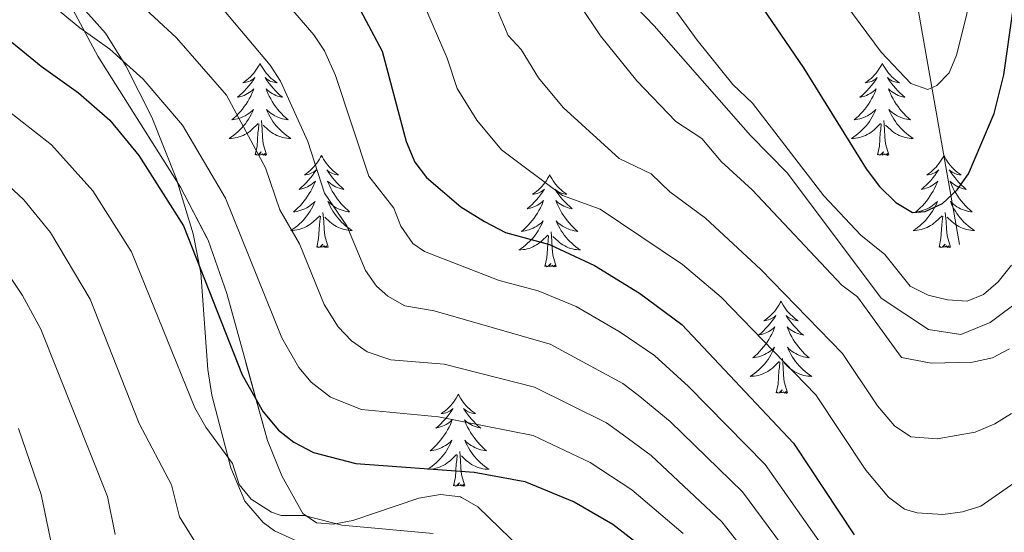
# Model space of a CAD drawing. Extents: x 609173 to 613676, y 784645 to 787688.
# Drawn here: x 610683 to 610810, y 786578 to 786645 of the extents above; entities that cross this region are included whole.
import ezdxf

# ---------------------------------------------------------------- set-up
doc = ezdxf.new("R2010")
doc.units = 0
doc.header["$MEASUREMENT"] = 0
doc.linetypes.add('DGN Style 3', pattern=[59.414838, 42.43917, -16.975668])
for name, color, linetype in [('Nivel 11', 7, 'Continuous'), ('Nivel 21', 7, 'Continuous'), ('Nivel 35', 7, 'Continuous'), ('Nivel 36', 7, 'Continuous'), ('Nivel 4', 7, 'Continuous'), ('Nivel 5', 7, 'Continuous'), ('Nivel 57', 7, 'Continuous'), ('Nivel 61', 7, 'Continuous'), ('Nivel 63', 7, 'Continuous')]:
    doc.layers.add(name, color=color, linetype=linetype)
doc.linetypes.add('5zonar', pattern='A,-5,[1,dgnlstyle.shx,S=0.08,R=0,X=0,Y=0],-5', length=10)

msp = doc.modelspace()

# ---------------------------------------------------------------- linework, layer by layer
at = {"layer": 'Nivel 11', "color": 142, "linetype": 'DGN Style 3', "lineweight": 13}
msp.add_polyline3d([(610812.321, 786824.292, 241.345), (610808.179, 786821.074, 242.976), (610805.658, 786818.626, 243.971), (610803.762, 786816.532, 244.56), (610800.476, 786812.232, 245.051), (610796.8, 786805.534, 244.878), (610796.024, 786792.691, 250), (610792.619, 786768.869, 255), (610791.159, 786753.538, 260), (610792.162, 786735.608, 265), (610790.879, 786718.124, 270), (610790.1, 786699.822, 275), (610790.761, 786695.051, 277.094), (610796.928, 786657.49, 288.093), (610806.231, 786604.356, 306.485)], dxfattribs=at)
at = {"layer": 'Nivel 21', "color": 19, "linetype": 'DGN Style 3', "lineweight": 0}
for points in [[(610718.099, 786766.336, 313.794), (610721.61, 786760.441, 313.685), (610724.817, 786744.89, 313.685), (610726.522, 786739.698, 313.685), (610727.694, 786721.423, 313.575), (610727.783, 786715.477, 313.575), (610727.873, 786702.012, 312.479), (610728.703, 786691.588, 311.383), (610730.164, 786683.978, 309.849), (610734.213, 786675.847, 308.973), (610737.303, 786671.853, 308.973), (610749.935, 786660.147, 308.754), (610759.75, 786649.185, 308.315), (610764.766, 786643.986, 308.315), (610777.211, 786629.808, 307.658), (610781.997, 786624.942, 307.439), (610794.135, 786608.74, 305.028), (610800.256, 786604.679, 305.247), (610804.417, 786604.069, 305.247), (610808.21, 786605.584, 305.905), (610812.316, 786608.676, 306.343)], [(610688.183, 786649.325, 343.571), (610693.792, 786643.017, 344.362), (610696.402, 786638.805, 345.043), (610699.765, 786632.19, 346.146), (610702.961, 786624.146, 347.424), (610705.117, 786617.064, 348.535), (610706.123, 786612.006, 349.267), (610707.033, 786599.516, 350.499), (610707.558, 786596.192, 350.893), (610710.004, 786586.799, 353.403), (610711.831, 786582.482, 353.611), (610714.203, 786579.74, 353.858), (610715.658, 786578.649, 354.029), (610718.955, 786577.141, 354.447)]]:
    msp.add_polyline3d(points, dxfattribs=at)
at = {"layer": 'Nivel 35', "color": 92, "linetype": '5zonar', "lineweight": 0, "ltscale": 0.5}
msp.add_polyline3d([(610753.131, 786570.937, 364.737), (610741.954, 786581.733, 363.643), (610739.697, 786583.05, 363.369), (610737.12, 786583.338, 363.098), (610734.332, 786582.888, 362.827), (610725.802, 786579.998, 361.997), (610723.269, 786579.488, 361.71), (610721.074, 786579.688, 361.415), (610719.327, 786580.886, 361.109), (610716.593, 786585.771, 360.282), (610714.738, 786590.347, 359.34), (610709.481, 786609.363, 354.922), (610707.059, 786616.245, 353.585), (610703.507, 786623.108, 352.663), (610692.798, 786640.069, 351.275), (610689.247, 786646.652, 350.7)], dxfattribs=at)
at = {"layer": 'Nivel 36', "color": 92, "linetype": 'Continuous', "lineweight": 0, "flags": 128}
for points in [[(610713.771, 786639.134), (610713.66, 786638.915), (610713.505, 786638.64), (610713.337, 786638.374), (610713.155, 786638.117), (610712.961, 786637.869), (610712.754, 786637.631), (610712.535, 786637.405), (610712.305, 786637.189), (610712.065, 786636.986), (610711.814, 786636.795), (610711.554, 786636.617), (610711.753, 786636.64), (610711.956, 786636.678), (610712.155, 786636.733), (610712.35, 786636.802), (610712.539, 786636.887), (610712.72, 786636.986), (610712.894, 786637.098), (610713.099, 786637.289), (610713.058, 786637.224), (610712.828, 786636.879), (610712.585, 786636.543), (610712.329, 786636.217), (610712.061, 786635.901), (610711.781, 786635.596), (610711.489, 786635.302), (610711.186, 786635.019), (610710.873, 786634.748), (610710.997, 786634.771), (610711.243, 786634.829), (610711.485, 786634.902), (610711.721, 786634.99), (610711.952, 786635.093), (610712.175, 786635.211), (610712.391, 786635.342), (610712.598, 786635.487), (610712.795, 786635.644), (610712.982, 786635.814), (610712.894, 786635.592), (610712.738, 786635.231), (610712.567, 786634.877), (610712.382, 786634.53), (610712.182, 786634.19), (610711.97, 786633.859), (610711.743, 786633.537), (610711.504, 786633.225), (610711.253, 786632.922), (610710.989, 786632.63), (610710.714, 786632.349), (610710.427, 786632.079), (610710.13, 786631.821), (610710.326, 786631.846), (610710.593, 786631.893), (610710.856, 786631.956), (610711.115, 786632.035), (610711.37, 786632.129), (610711.618, 786632.237), (610711.859, 786632.36), (610712.093, 786632.498), (610712.318, 786632.648), (610712.534, 786632.812), (610712.74, 786632.988), (610712.935, 786633.176), (610712.794, 786632.849), (610712.639, 786632.528), (610712.47, 786632.214), (610712.287, 786631.909), (610712.09, 786631.612), (610711.88, 786631.324), (610711.657, 786631.046), (610711.422, 786630.778), (610711.176, 786630.52), (610710.918, 786630.275), (610710.649, 786630.041), (610710.37, 786629.819), (610710.081, 786629.61), (610709.791, 786629.419), (610710.056, 786629.428), (610710.319, 786629.453), (610710.581, 786629.494), (610710.84, 786629.551), (610711.095, 786629.623), (610711.345, 786629.71), (610711.589, 786629.813), (610711.827, 786629.929), (610712.057, 786630.06), (610712.279, 786630.205), (610712.492, 786630.363), (610712.695, 786630.533), (610713.543, 786631.332)], [(610713.771, 786639.134), (610713.882, 786638.915), (610714.037, 786638.64), (610714.205, 786638.374), (610714.387, 786638.117), (610714.581, 786637.869), (610714.788, 786637.631), (610715.007, 786637.405), (610715.237, 786637.189), (610715.477, 786636.986), (610715.728, 786636.795), (610715.988, 786636.617), (610715.789, 786636.64), (610715.586, 786636.678), (610715.387, 786636.733), (610715.192, 786636.802), (610715.003, 786636.887), (610714.822, 786636.986), (610714.648, 786637.098), (610714.443, 786637.289), (610714.484, 786637.224), (610714.714, 786636.879), (610714.957, 786636.543), (610715.213, 786636.217), (610715.481, 786635.901), (610715.761, 786635.596), (610716.053, 786635.302), (610716.356, 786635.019), (610716.669, 786634.748), (610716.545, 786634.771), (610716.299, 786634.829), (610716.057, 786634.902), (610715.821, 786634.99), (610715.59, 786635.093), (610715.367, 786635.211), (610715.151, 786635.342), (610714.944, 786635.487), (610714.747, 786635.644), (610714.56, 786635.814), (610714.648, 786635.592), (610714.804, 786635.231), (610714.975, 786634.877), (610715.16, 786634.53), (610715.36, 786634.19), (610715.572, 786633.859), (610715.799, 786633.537), (610716.038, 786633.225), (610716.289, 786632.922), (610716.553, 786632.63), (610716.828, 786632.349), (610717.115, 786632.079), (610717.412, 786631.821), (610717.216, 786631.846), (610716.949, 786631.893), (610716.686, 786631.956), (610716.427, 786632.035), (610716.172, 786632.129), (610715.924, 786632.237), (610715.683, 786632.36), (610715.449, 786632.498), (610715.224, 786632.648), (610715.008, 786632.812), (610714.802, 786632.988), (610714.607, 786633.176), (610714.748, 786632.849), (610714.903, 786632.528), (610715.072, 786632.214), (610715.255, 786631.909), (610715.452, 786631.612), (610715.662, 786631.324), (610715.885, 786631.046), (610716.12, 786630.778), (610716.366, 786630.52), (610716.624, 786630.275), (610716.893, 786630.041), (610717.172, 786629.819), (610717.461, 786629.61), (610717.751, 786629.419), (610717.486, 786629.428), (610717.223, 786629.453), (610716.961, 786629.494), (610716.702, 786629.551), (610716.447, 786629.623), (610716.197, 786629.71), (610715.953, 786629.813), (610715.715, 786629.929), (610715.485, 786630.06), (610715.263, 786630.205), (610715.05, 786630.363), (610714.847, 786630.533), (610714.189, 786631.153)], [(610794.276, 786639.134), (610794.165, 786638.915), (610794.01, 786638.64), (610793.842, 786638.374), (610793.66, 786638.117), (610793.466, 786637.869), (610793.259, 786637.631), (610793.04, 786637.405), (610792.81, 786637.189), (610792.57, 786636.986), (610792.319, 786636.795), (610792.059, 786636.617), (610792.258, 786636.64), (610792.461, 786636.678), (610792.66, 786636.733), (610792.855, 786636.802), (610793.044, 786636.887), (610793.225, 786636.986), (610793.399, 786637.098), (610793.604, 786637.289), (610793.563, 786637.224), (610793.333, 786636.879), (610793.09, 786636.543), (610792.834, 786636.217), (610792.566, 786635.901), (610792.286, 786635.596), (610791.994, 786635.302), (610791.691, 786635.019), (610791.378, 786634.748), (610791.502, 786634.771), (610791.748, 786634.829), (610791.99, 786634.902), (610792.226, 786634.99), (610792.457, 786635.093), (610792.68, 786635.211), (610792.896, 786635.342), (610793.103, 786635.487), (610793.3, 786635.644), (610793.487, 786635.814), (610793.399, 786635.592), (610793.243, 786635.231), (610793.072, 786634.877), (610792.887, 786634.53), (610792.687, 786634.19), (610792.475, 786633.859), (610792.248, 786633.537), (610792.009, 786633.225), (610791.758, 786632.922), (610791.494, 786632.63), (610791.219, 786632.349), (610790.932, 786632.079), (610790.635, 786631.821), (610790.831, 786631.846), (610791.098, 786631.893), (610791.361, 786631.956), (610791.62, 786632.035), (610791.875, 786632.129), (610792.123, 786632.237), (610792.364, 786632.36), (610792.598, 786632.498), (610792.823, 786632.648), (610793.039, 786632.812), (610793.245, 786632.988), (610793.44, 786633.176), (610793.299, 786632.849), (610793.144, 786632.528), (610792.975, 786632.214), (610792.792, 786631.909), (610792.595, 786631.612), (610792.385, 786631.324), (610792.162, 786631.046), (610791.927, 786630.778), (610791.681, 786630.52), (610791.423, 786630.275), (610791.154, 786630.041), (610790.875, 786629.819), (610790.586, 786629.61), (610790.296, 786629.419), (610790.561, 786629.428), (610790.824, 786629.453), (610791.086, 786629.494), (610791.345, 786629.551), (610791.6, 786629.623), (610791.85, 786629.71), (610792.094, 786629.813), (610792.332, 786629.929), (610792.562, 786630.06), (610792.784, 786630.205), (610792.997, 786630.363), (610793.2, 786630.533), (610794.048, 786631.332)], [(610794.276, 786639.134), (610794.387, 786638.915), (610794.542, 786638.64), (610794.71, 786638.374), (610794.892, 786638.117), (610795.086, 786637.869), (610795.293, 786637.631), (610795.512, 786637.405), (610795.742, 786637.189), (610795.982, 786636.986), (610796.233, 786636.795), (610796.493, 786636.617), (610796.294, 786636.64), (610796.091, 786636.678), (610795.892, 786636.733), (610795.697, 786636.802), (610795.508, 786636.887), (610795.327, 786636.986), (610795.153, 786637.098), (610794.948, 786637.289), (610794.989, 786637.224), (610795.219, 786636.879), (610795.462, 786636.543), (610795.718, 786636.217), (610795.986, 786635.901), (610796.266, 786635.596), (610796.558, 786635.302), (610796.861, 786635.019), (610797.174, 786634.748), (610797.05, 786634.771), (610796.804, 786634.829), (610796.562, 786634.902), (610796.326, 786634.99), (610796.095, 786635.093), (610795.872, 786635.211), (610795.656, 786635.342), (610795.449, 786635.487), (610795.252, 786635.644), (610795.065, 786635.814), (610795.153, 786635.592), (610795.309, 786635.231), (610795.48, 786634.877), (610795.665, 786634.53), (610795.865, 786634.19), (610796.077, 786633.859), (610796.304, 786633.537), (610796.543, 786633.225), (610796.794, 786632.922), (610797.058, 786632.63), (610797.333, 786632.349), (610797.62, 786632.079), (610797.917, 786631.821), (610797.721, 786631.846), (610797.454, 786631.893), (610797.191, 786631.956), (610796.932, 786632.035), (610796.677, 786632.129), (610796.429, 786632.237), (610796.188, 786632.36), (610795.954, 786632.498), (610795.729, 786632.648), (610795.513, 786632.812), (610795.307, 786632.988), (610795.112, 786633.176), (610795.253, 786632.849), (610795.408, 786632.528), (610795.577, 786632.214), (610795.76, 786631.909), (610795.957, 786631.612), (610796.167, 786631.324), (610796.39, 786631.046), (610796.625, 786630.778), (610796.871, 786630.52), (610797.129, 786630.275), (610797.398, 786630.041), (610797.677, 786629.819), (610797.966, 786629.61), (610798.256, 786629.419), (610797.991, 786629.428), (610797.728, 786629.453), (610797.466, 786629.494), (610797.207, 786629.551), (610796.952, 786629.623), (610796.702, 786629.71), (610796.458, 786629.813), (610796.22, 786629.929), (610795.99, 786630.06), (610795.768, 786630.205), (610795.555, 786630.363), (610795.352, 786630.533), (610794.694, 786631.153)], [(610714.622, 786627.283), (610714.193, 786628.723), (610714.102, 786629.627), (610714.056, 786630.576), (610713.954, 786631.74)], [(610795.127, 786627.283), (610794.698, 786628.723), (610794.607, 786629.627), (610794.561, 786630.576), (610794.459, 786631.74)], [(610713.152, 786627.283), (610713.397, 786628.401), (610713.51, 786630.143), (610713.558, 786630.576), (610713.621, 786631.299)], [(610793.657, 786627.283), (610793.902, 786628.401), (610794.015, 786630.143), (610794.063, 786630.576), (610794.126, 786631.299)], [(610714.622, 786627.283), (610714.448, 786627.215), (610714.429, 786627.454), (610714.239, 786627.232), (610714.118, 786627.435), (610713.997, 786627.327), (610713.727, 786627.273), (610713.923, 786627.666), (610713.538, 786627.286), (610713.35, 786627.232), (610713.309, 786627.394), (610713.152, 786627.283)], [(610721.731, 786627.215), (610721.62, 786626.996), (610721.465, 786626.721), (610721.297, 786626.455), (610721.115, 786626.198), (610720.921, 786625.95), (610720.714, 786625.712), (610720.495, 786625.486), (610720.265, 786625.27), (610720.025, 786625.067), (610719.774, 786624.876), (610719.514, 786624.698), (610719.713, 786624.721), (610719.916, 786624.759), (610720.115, 786624.814), (610720.31, 786624.883), (610720.499, 786624.968), (610720.68, 786625.067), (610720.854, 786625.179), (610721.059, 786625.37), (610721.018, 786625.305), (610720.788, 786624.96), (610720.545, 786624.624), (610720.289, 786624.298), (610720.021, 786623.982), (610719.741, 786623.677), (610719.449, 786623.383), (610719.146, 786623.1), (610718.833, 786622.829), (610718.957, 786622.852), (610719.203, 786622.91), (610719.445, 786622.983), (610719.681, 786623.071), (610719.912, 786623.174), (610720.135, 786623.292), (610720.351, 786623.423), (610720.558, 786623.568), (610720.755, 786623.725), (610720.942, 786623.895), (610720.854, 786623.673), (610720.698, 786623.312), (610720.527, 786622.958), (610720.342, 786622.611), (610720.142, 786622.271), (610719.93, 786621.94), (610719.703, 786621.618), (610719.464, 786621.306), (610719.213, 786621.003), (610718.949, 786620.711), (610718.674, 786620.43), (610718.387, 786620.16), (610718.09, 786619.902), (610718.286, 786619.927), (610718.553, 786619.974), (610718.816, 786620.037), (610719.075, 786620.116), (610719.33, 786620.21), (610719.578, 786620.318), (610719.819, 786620.441), (610720.053, 786620.579), (610720.278, 786620.729), (610720.494, 786620.893), (610720.7, 786621.069), (610720.895, 786621.257), (610720.754, 786620.93), (610720.599, 786620.609), (610720.43, 786620.295), (610720.247, 786619.99), (610720.05, 786619.693), (610719.84, 786619.405), (610719.617, 786619.127), (610719.382, 786618.859), (610719.136, 786618.601), (610718.878, 786618.356), (610718.609, 786618.122), (610718.33, 786617.9), (610718.041, 786617.691), (610717.751, 786617.5), (610718.016, 786617.509), (610718.279, 786617.534), (610718.541, 786617.575), (610718.8, 786617.632), (610719.055, 786617.704), (610719.305, 786617.791), (610719.549, 786617.894), (610719.787, 786618.01), (610720.017, 786618.141), (610720.239, 786618.286), (610720.452, 786618.444), (610720.655, 786618.614), (610721.503, 786619.413)], [(610721.731, 786627.215), (610721.842, 786626.996), (610721.997, 786626.721), (610722.165, 786626.455), (610722.347, 786626.198), (610722.541, 786625.95), (610722.748, 786625.712), (610722.967, 786625.486), (610723.197, 786625.27), (610723.437, 786625.067), (610723.688, 786624.876), (610723.948, 786624.698), (610723.749, 786624.721), (610723.546, 786624.759), (610723.347, 786624.814), (610723.152, 786624.883), (610722.963, 786624.968), (610722.782, 786625.067), (610722.608, 786625.179), (610722.403, 786625.37), (610722.444, 786625.305), (610722.674, 786624.96), (610722.917, 786624.624), (610723.173, 786624.298), (610723.441, 786623.982), (610723.721, 786623.677), (610724.013, 786623.383), (610724.316, 786623.1), (610724.629, 786622.829), (610724.505, 786622.852), (610724.259, 786622.91), (610724.017, 786622.983), (610723.781, 786623.071), (610723.55, 786623.174), (610723.327, 786623.292), (610723.111, 786623.423), (610722.904, 786623.568), (610722.707, 786623.725), (610722.52, 786623.895), (610722.608, 786623.673), (610722.764, 786623.312), (610722.935, 786622.958), (610723.12, 786622.611), (610723.32, 786622.271), (610723.532, 786621.94), (610723.759, 786621.618), (610723.998, 786621.306), (610724.249, 786621.003), (610724.513, 786620.711), (610724.788, 786620.43), (610725.075, 786620.16), (610725.372, 786619.902), (610725.176, 786619.927), (610724.909, 786619.974), (610724.646, 786620.037), (610724.387, 786620.116), (610724.132, 786620.21), (610723.884, 786620.318), (610723.643, 786620.441), (610723.409, 786620.579), (610723.184, 786620.729), (610722.968, 786620.893), (610722.762, 786621.069), (610722.567, 786621.257), (610722.708, 786620.93), (610722.863, 786620.609), (610723.032, 786620.295), (610723.215, 786619.99), (610723.412, 786619.693), (610723.622, 786619.405), (610723.845, 786619.127), (610724.08, 786618.859), (610724.326, 786618.601), (610724.584, 786618.356), (610724.853, 786618.122), (610725.132, 786617.9), (610725.421, 786617.691), (610725.711, 786617.5), (610725.446, 786617.509), (610725.183, 786617.534), (610724.921, 786617.575), (610724.662, 786617.632), (610724.407, 786617.704), (610724.157, 786617.791), (610723.913, 786617.894), (610723.675, 786618.01), (610723.445, 786618.141), (610723.223, 786618.286), (610723.01, 786618.444), (610722.807, 786618.614), (610722.149, 786619.234)], [(610795.127, 786627.283), (610794.953, 786627.215), (610794.934, 786627.454), (610794.744, 786627.232), (610794.623, 786627.435), (610794.502, 786627.327), (610794.232, 786627.273), (610794.428, 786627.666), (610794.043, 786627.286), (610793.855, 786627.232), (610793.814, 786627.394), (610793.657, 786627.283)], [(610802.236, 786627.215), (610802.125, 786626.996), (610801.97, 786626.721), (610801.802, 786626.455), (610801.62, 786626.198), (610801.426, 786625.95), (610801.219, 786625.712), (610801, 786625.486), (610800.77, 786625.27), (610800.53, 786625.067), (610800.279, 786624.876), (610800.019, 786624.698), (610800.218, 786624.721), (610800.421, 786624.759), (610800.62, 786624.814), (610800.815, 786624.883), (610801.004, 786624.968), (610801.185, 786625.067), (610801.359, 786625.179), (610801.564, 786625.37), (610801.523, 786625.305), (610801.293, 786624.96), (610801.05, 786624.624), (610800.794, 786624.298), (610800.526, 786623.982), (610800.246, 786623.677), (610799.954, 786623.383), (610799.651, 786623.1), (610799.338, 786622.829), (610799.462, 786622.852), (610799.708, 786622.91), (610799.95, 786622.983), (610800.186, 786623.071), (610800.417, 786623.174), (610800.64, 786623.292), (610800.856, 786623.423), (610801.063, 786623.568), (610801.26, 786623.725), (610801.447, 786623.895), (610801.359, 786623.673), (610801.203, 786623.312), (610801.032, 786622.958), (610800.847, 786622.611), (610800.647, 786622.271), (610800.435, 786621.94), (610800.208, 786621.618), (610799.969, 786621.306), (610799.718, 786621.003), (610799.454, 786620.711), (610799.179, 786620.43), (610798.892, 786620.16), (610798.595, 786619.902), (610798.791, 786619.927), (610799.058, 786619.974), (610799.321, 786620.037), (610799.58, 786620.116), (610799.835, 786620.21), (610800.083, 786620.318), (610800.324, 786620.441), (610800.558, 786620.579), (610800.783, 786620.729), (610800.999, 786620.893), (610801.205, 786621.069), (610801.4, 786621.257), (610801.259, 786620.93), (610801.104, 786620.609), (610800.935, 786620.295), (610800.752, 786619.99), (610800.555, 786619.693), (610800.345, 786619.405), (610800.122, 786619.127), (610799.887, 786618.859), (610799.641, 786618.601), (610799.383, 786618.356), (610799.114, 786618.122), (610798.835, 786617.9), (610798.546, 786617.691), (610798.256, 786617.5), (610798.521, 786617.509), (610798.784, 786617.534), (610799.046, 786617.575), (610799.305, 786617.632), (610799.56, 786617.704), (610799.81, 786617.791), (610800.054, 786617.894), (610800.292, 786618.01), (610800.522, 786618.141), (610800.744, 786618.286), (610800.957, 786618.444), (610801.16, 786618.614), (610802.008, 786619.413)], [(610802.236, 786627.215), (610802.347, 786626.996), (610802.502, 786626.721), (610802.67, 786626.455), (610802.852, 786626.198), (610803.046, 786625.95), (610803.253, 786625.712), (610803.472, 786625.486), (610803.702, 786625.27), (610803.942, 786625.067), (610804.193, 786624.876), (610804.453, 786624.698), (610804.254, 786624.721), (610804.051, 786624.759), (610803.852, 786624.814), (610803.657, 786624.883), (610803.468, 786624.968), (610803.287, 786625.067), (610803.113, 786625.179), (610802.908, 786625.37), (610802.949, 786625.305), (610803.179, 786624.96), (610803.422, 786624.624), (610803.678, 786624.298), (610803.946, 786623.982), (610804.226, 786623.677), (610804.518, 786623.383), (610804.821, 786623.1), (610805.134, 786622.829), (610805.01, 786622.852), (610804.764, 786622.91), (610804.522, 786622.983), (610804.286, 786623.071), (610804.055, 786623.174), (610803.832, 786623.292), (610803.616, 786623.423), (610803.409, 786623.568), (610803.212, 786623.725), (610803.025, 786623.895), (610803.113, 786623.673), (610803.269, 786623.312), (610803.44, 786622.958), (610803.625, 786622.611), (610803.825, 786622.271), (610804.037, 786621.94), (610804.264, 786621.618), (610804.503, 786621.306), (610804.754, 786621.003), (610805.018, 786620.711), (610805.293, 786620.43), (610805.58, 786620.16), (610805.877, 786619.902), (610805.681, 786619.927), (610805.414, 786619.974), (610805.151, 786620.037), (610804.892, 786620.116), (610804.637, 786620.21), (610804.389, 786620.318), (610804.148, 786620.441), (610803.914, 786620.579), (610803.689, 786620.729), (610803.473, 786620.893), (610803.267, 786621.069), (610803.072, 786621.257), (610803.213, 786620.93), (610803.368, 786620.609), (610803.537, 786620.295), (610803.72, 786619.99), (610803.917, 786619.693), (610804.127, 786619.405), (610804.35, 786619.127), (610804.585, 786618.859), (610804.831, 786618.601), (610805.089, 786618.356), (610805.358, 786618.122), (610805.637, 786617.9), (610805.926, 786617.691), (610806.216, 786617.5), (610805.951, 786617.509), (610805.688, 786617.534), (610805.426, 786617.575), (610805.167, 786617.632), (610804.912, 786617.704), (610804.662, 786617.791), (610804.418, 786617.894), (610804.18, 786618.01), (610803.95, 786618.141), (610803.728, 786618.286), (610803.515, 786618.444), (610803.312, 786618.614), (610802.654, 786619.234)], [(610751.246, 786624.707), (610751.135, 786624.488), (610750.98, 786624.213), (610750.812, 786623.947), (610750.63, 786623.69), (610750.436, 786623.442), (610750.229, 786623.204), (610750.01, 786622.978), (610749.78, 786622.762), (610749.54, 786622.559), (610749.289, 786622.368), (610749.029, 786622.19), (610749.228, 786622.213), (610749.431, 786622.251), (610749.63, 786622.306), (610749.825, 786622.375), (610750.014, 786622.46), (610750.195, 786622.559), (610750.369, 786622.671), (610750.574, 786622.862), (610750.533, 786622.797), (610750.303, 786622.452), (610750.06, 786622.116), (610749.804, 786621.79), (610749.536, 786621.474), (610749.256, 786621.169), (610748.964, 786620.875), (610748.661, 786620.592), (610748.348, 786620.321), (610748.472, 786620.344), (610748.718, 786620.402), (610748.96, 786620.475), (610749.196, 786620.563), (610749.427, 786620.666), (610749.65, 786620.784), (610749.866, 786620.915), (610750.073, 786621.06), (610750.27, 786621.217), (610750.457, 786621.387), (610750.369, 786621.165), (610750.213, 786620.804), (610750.042, 786620.45), (610749.857, 786620.103), (610749.657, 786619.763), (610749.445, 786619.432), (610749.218, 786619.11), (610748.979, 786618.798), (610748.728, 786618.495), (610748.464, 786618.203), (610748.189, 786617.922), (610747.902, 786617.652), (610747.605, 786617.394), (610747.801, 786617.419), (610748.068, 786617.466), (610748.331, 786617.529), (610748.59, 786617.608), (610748.845, 786617.702), (610749.093, 786617.81), (610749.334, 786617.933), (610749.568, 786618.071), (610749.793, 786618.221), (610750.009, 786618.385), (610750.215, 786618.561), (610750.41, 786618.749), (610750.269, 786618.422), (610750.114, 786618.101), (610749.945, 786617.787), (610749.762, 786617.482), (610749.565, 786617.185), (610749.355, 786616.897), (610749.132, 786616.619), (610748.897, 786616.351), (610748.651, 786616.093), (610748.393, 786615.848), (610748.124, 786615.614), (610747.845, 786615.392), (610747.556, 786615.183), (610747.266, 786614.992), (610747.531, 786615.001), (610747.794, 786615.026), (610748.056, 786615.067), (610748.315, 786615.124), (610748.57, 786615.196), (610748.82, 786615.283), (610749.064, 786615.386), (610749.302, 786615.502), (610749.532, 786615.633), (610749.754, 786615.778), (610749.967, 786615.936), (610750.17, 786616.106), (610751.018, 786616.905)], [(610751.246, 786624.707), (610751.357, 786624.488), (610751.512, 786624.213), (610751.68, 786623.947), (610751.862, 786623.69), (610752.056, 786623.442), (610752.263, 786623.204), (610752.482, 786622.978), (610752.712, 786622.762), (610752.952, 786622.559), (610753.203, 786622.368), (610753.463, 786622.19), (610753.264, 786622.213), (610753.061, 786622.251), (610752.862, 786622.306), (610752.667, 786622.375), (610752.478, 786622.46), (610752.297, 786622.559), (610752.123, 786622.671), (610751.918, 786622.862), (610751.959, 786622.797), (610752.189, 786622.452), (610752.432, 786622.116), (610752.688, 786621.79), (610752.956, 786621.474), (610753.236, 786621.169), (610753.528, 786620.875), (610753.831, 786620.592), (610754.144, 786620.321), (610754.02, 786620.344), (610753.774, 786620.402), (610753.532, 786620.475), (610753.296, 786620.563), (610753.065, 786620.666), (610752.842, 786620.784), (610752.626, 786620.915), (610752.419, 786621.06), (610752.222, 786621.217), (610752.035, 786621.387), (610752.123, 786621.165), (610752.279, 786620.804), (610752.45, 786620.45), (610752.635, 786620.103), (610752.835, 786619.763), (610753.047, 786619.432), (610753.274, 786619.11), (610753.513, 786618.798), (610753.764, 786618.495), (610754.028, 786618.203), (610754.303, 786617.922), (610754.59, 786617.652), (610754.887, 786617.394), (610754.691, 786617.419), (610754.424, 786617.466), (610754.161, 786617.529), (610753.902, 786617.608), (610753.647, 786617.702), (610753.399, 786617.81), (610753.158, 786617.933), (610752.924, 786618.071), (610752.699, 786618.221), (610752.483, 786618.385), (610752.277, 786618.561), (610752.082, 786618.749), (610752.223, 786618.422), (610752.378, 786618.101), (610752.547, 786617.787), (610752.73, 786617.482), (610752.927, 786617.185), (610753.137, 786616.897), (610753.36, 786616.619), (610753.595, 786616.351), (610753.841, 786616.093), (610754.099, 786615.848), (610754.368, 786615.614), (610754.647, 786615.392), (610754.936, 786615.183), (610755.226, 786614.992), (610754.961, 786615.001), (610754.698, 786615.026), (610754.436, 786615.067), (610754.177, 786615.124), (610753.922, 786615.196), (610753.672, 786615.283), (610753.428, 786615.386), (610753.19, 786615.502), (610752.96, 786615.633), (610752.738, 786615.778), (610752.525, 786615.936), (610752.322, 786616.106), (610751.664, 786616.726)], [(610721.112, 786615.364), (610721.357, 786616.482), (610721.47, 786618.224), (610721.518, 786618.657), (610721.581, 786619.38)], [(610722.582, 786615.364), (610722.153, 786616.804), (610722.062, 786617.708), (610722.016, 786618.657), (610721.914, 786619.821)], [(610801.617, 786615.364), (610801.862, 786616.482), (610801.975, 786618.224), (610802.023, 786618.657), (610802.086, 786619.38)], [(610803.087, 786615.364), (610802.658, 786616.804), (610802.567, 786617.708), (610802.521, 786618.657), (610802.419, 786619.821)], [(610750.627, 786612.856), (610750.872, 786613.974), (610750.985, 786615.716), (610751.033, 786616.149), (610751.096, 786616.872)], [(610752.097, 786612.856), (610751.668, 786614.296), (610751.577, 786615.2), (610751.531, 786616.149), (610751.429, 786617.313)], [(610722.582, 786615.364), (610722.408, 786615.296), (610722.389, 786615.535), (610722.199, 786615.313), (610722.078, 786615.516), (610721.957, 786615.408), (610721.687, 786615.354), (610721.883, 786615.747), (610721.498, 786615.367), (610721.31, 786615.313), (610721.269, 786615.475), (610721.112, 786615.364)], [(610803.087, 786615.364), (610802.913, 786615.296), (610802.894, 786615.535), (610802.704, 786615.313), (610802.583, 786615.516), (610802.462, 786615.408), (610802.192, 786615.354), (610802.388, 786615.747), (610802.003, 786615.367), (610801.815, 786615.313), (610801.774, 786615.475), (610801.617, 786615.364)], [(610752.097, 786612.856), (610751.923, 786612.788), (610751.904, 786613.027), (610751.714, 786612.805), (610751.593, 786613.008), (610751.472, 786612.9), (610751.202, 786612.846), (610751.398, 786613.239), (610751.013, 786612.859), (610750.825, 786612.805), (610750.784, 786612.967), (610750.627, 786612.856)], [(610781.168, 786608.347), (610781.057, 786608.128), (610780.902, 786607.853), (610780.734, 786607.587), (610780.552, 786607.33), (610780.358, 786607.082), (610780.151, 786606.844), (610779.932, 786606.618), (610779.702, 786606.402), (610779.462, 786606.199), (610779.211, 786606.008), (610778.951, 786605.83), (610779.15, 786605.853), (610779.353, 786605.891), (610779.552, 786605.946), (610779.747, 786606.015), (610779.936, 786606.1), (610780.117, 786606.199), (610780.291, 786606.311), (610780.496, 786606.502), (610780.455, 786606.437), (610780.225, 786606.092), (610779.982, 786605.756), (610779.726, 786605.43), (610779.458, 786605.114), (610779.178, 786604.809), (610778.886, 786604.515), (610778.583, 786604.232), (610778.27, 786603.961), (610778.394, 786603.984), (610778.64, 786604.042), (610778.882, 786604.115), (610779.118, 786604.203), (610779.349, 786604.306), (610779.572, 786604.424), (610779.788, 786604.555), (610779.995, 786604.7), (610780.192, 786604.857), (610780.379, 786605.027), (610780.291, 786604.805), (610780.135, 786604.444), (610779.964, 786604.09), (610779.779, 786603.743), (610779.579, 786603.403), (610779.367, 786603.072), (610779.14, 786602.75), (610778.901, 786602.438), (610778.65, 786602.135), (610778.386, 786601.843), (610778.111, 786601.562), (610777.824, 786601.292), (610777.527, 786601.034), (610777.723, 786601.059), (610777.99, 786601.106), (610778.253, 786601.169), (610778.512, 786601.248), (610778.767, 786601.342), (610779.015, 786601.45), (610779.256, 786601.573), (610779.49, 786601.711), (610779.715, 786601.861), (610779.931, 786602.025), (610780.137, 786602.201), (610780.332, 786602.389), (610780.191, 786602.062), (610780.036, 786601.741), (610779.867, 786601.427), (610779.684, 786601.122), (610779.487, 786600.825), (610779.277, 786600.537), (610779.054, 786600.259), (610778.819, 786599.991), (610778.573, 786599.733), (610778.315, 786599.488), (610778.046, 786599.254), (610777.767, 786599.032), (610777.478, 786598.823), (610777.188, 786598.632), (610777.453, 786598.641), (610777.716, 786598.666), (610777.978, 786598.707), (610778.237, 786598.764), (610778.492, 786598.836), (610778.742, 786598.923), (610778.986, 786599.026), (610779.224, 786599.142), (610779.454, 786599.273), (610779.676, 786599.418), (610779.889, 786599.576), (610780.092, 786599.746), (610780.94, 786600.545)], [(610781.168, 786608.347), (610781.279, 786608.128), (610781.434, 786607.853), (610781.602, 786607.587), (610781.784, 786607.33), (610781.978, 786607.082), (610782.185, 786606.844), (610782.404, 786606.618), (610782.634, 786606.402), (610782.874, 786606.199), (610783.125, 786606.008), (610783.385, 786605.83), (610783.186, 786605.853), (610782.983, 786605.891), (610782.784, 786605.946), (610782.589, 786606.015), (610782.4, 786606.1), (610782.219, 786606.199), (610782.045, 786606.311), (610781.84, 786606.502), (610781.881, 786606.437), (610782.111, 786606.092), (610782.354, 786605.756), (610782.61, 786605.43), (610782.878, 786605.114), (610783.158, 786604.809), (610783.45, 786604.515), (610783.753, 786604.232), (610784.066, 786603.961), (610783.942, 786603.984), (610783.696, 786604.042), (610783.454, 786604.115), (610783.218, 786604.203), (610782.987, 786604.306), (610782.764, 786604.424), (610782.548, 786604.555), (610782.341, 786604.7), (610782.144, 786604.857), (610781.957, 786605.027), (610782.045, 786604.805), (610782.201, 786604.444), (610782.372, 786604.09), (610782.557, 786603.743), (610782.757, 786603.403), (610782.969, 786603.072), (610783.196, 786602.75), (610783.435, 786602.438), (610783.686, 786602.135), (610783.95, 786601.843), (610784.225, 786601.562), (610784.512, 786601.292), (610784.809, 786601.034), (610784.613, 786601.059), (610784.346, 786601.106), (610784.083, 786601.169), (610783.824, 786601.248), (610783.569, 786601.342), (610783.321, 786601.45), (610783.08, 786601.573), (610782.846, 786601.711), (610782.621, 786601.861), (610782.405, 786602.025), (610782.199, 786602.201), (610782.004, 786602.389), (610782.145, 786602.062), (610782.3, 786601.741), (610782.469, 786601.427), (610782.652, 786601.122), (610782.849, 786600.825), (610783.059, 786600.537), (610783.282, 786600.259), (610783.517, 786599.991), (610783.763, 786599.733), (610784.021, 786599.488), (610784.29, 786599.254), (610784.569, 786599.032), (610784.858, 786598.823), (610785.148, 786598.632), (610784.883, 786598.641), (610784.62, 786598.666), (610784.358, 786598.707), (610784.099, 786598.764), (610783.844, 786598.836), (610783.594, 786598.923), (610783.35, 786599.026), (610783.112, 786599.142), (610782.882, 786599.273), (610782.66, 786599.418), (610782.447, 786599.576), (610782.244, 786599.746), (610781.586, 786600.366)], [(610780.549, 786596.496), (610780.794, 786597.614), (610780.907, 786599.356), (610780.955, 786599.789), (610781.018, 786600.512)], [(610782.019, 786596.496), (610781.59, 786597.936), (610781.499, 786598.84), (610781.453, 786599.789), (610781.351, 786600.953)], [(610739.429, 786596.322), (610739.318, 786596.103), (610739.163, 786595.828), (610738.995, 786595.562), (610738.813, 786595.305), (610738.619, 786595.057), (610738.412, 786594.819), (610738.193, 786594.593), (610737.963, 786594.377), (610737.723, 786594.174), (610737.472, 786593.983), (610737.212, 786593.805), (610737.411, 786593.828), (610737.614, 786593.866), (610737.813, 786593.921), (610738.008, 786593.99), (610738.197, 786594.075), (610738.378, 786594.174), (610738.552, 786594.286), (610738.757, 786594.477), (610738.716, 786594.412), (610738.486, 786594.067), (610738.243, 786593.731), (610737.987, 786593.405), (610737.719, 786593.089), (610737.439, 786592.784), (610737.147, 786592.49), (610736.844, 786592.207), (610736.531, 786591.936), (610736.655, 786591.959), (610736.901, 786592.017), (610737.143, 786592.09), (610737.379, 786592.178), (610737.61, 786592.281), (610737.833, 786592.399), (610738.049, 786592.53), (610738.256, 786592.675), (610738.453, 786592.832), (610738.64, 786593.002), (610738.552, 786592.78), (610738.396, 786592.419), (610738.225, 786592.065), (610738.04, 786591.718), (610737.84, 786591.378), (610737.628, 786591.047), (610737.401, 786590.725), (610737.162, 786590.413), (610736.911, 786590.11), (610736.647, 786589.818), (610736.372, 786589.537), (610736.085, 786589.267), (610735.788, 786589.009), (610735.984, 786589.034), (610736.251, 786589.081), (610736.514, 786589.144), (610736.773, 786589.223), (610737.028, 786589.317), (610737.276, 786589.425), (610737.517, 786589.548), (610737.751, 786589.686), (610737.976, 786589.836), (610738.192, 786590), (610738.398, 786590.176), (610738.593, 786590.364), (610738.452, 786590.037), (610738.297, 786589.716), (610738.128, 786589.402), (610737.945, 786589.097), (610737.748, 786588.8), (610737.538, 786588.512), (610737.315, 786588.234), (610737.08, 786587.966), (610736.834, 786587.708), (610736.576, 786587.463), (610736.307, 786587.229), (610736.028, 786587.007), (610735.739, 786586.798), (610735.449, 786586.607), (610735.714, 786586.616), (610735.977, 786586.641), (610736.239, 786586.682), (610736.498, 786586.739), (610736.753, 786586.811), (610737.003, 786586.898), (610737.247, 786587.001), (610737.485, 786587.117), (610737.715, 786587.248), (610737.937, 786587.393), (610738.15, 786587.551), (610738.353, 786587.721), (610739.201, 786588.52)], [(610739.429, 786596.322), (610739.54, 786596.103), (610739.695, 786595.828), (610739.863, 786595.562), (610740.045, 786595.305), (610740.239, 786595.057), (610740.446, 786594.819), (610740.665, 786594.593), (610740.895, 786594.377), (610741.135, 786594.174), (610741.386, 786593.983), (610741.646, 786593.805), (610741.447, 786593.828), (610741.244, 786593.866), (610741.045, 786593.921), (610740.85, 786593.99), (610740.661, 786594.075), (610740.48, 786594.174), (610740.306, 786594.286), (610740.101, 786594.477), (610740.142, 786594.412), (610740.372, 786594.067), (610740.615, 786593.731), (610740.871, 786593.405), (610741.139, 786593.089), (610741.419, 786592.784), (610741.711, 786592.49), (610742.014, 786592.207), (610742.327, 786591.936), (610742.203, 786591.959), (610741.957, 786592.017), (610741.715, 786592.09), (610741.479, 786592.178), (610741.248, 786592.281), (610741.025, 786592.399), (610740.809, 786592.53), (610740.602, 786592.675), (610740.405, 786592.832), (610740.218, 786593.002), (610740.306, 786592.78), (610740.462, 786592.419), (610740.633, 786592.065), (610740.818, 786591.718), (610741.018, 786591.378), (610741.23, 786591.047), (610741.457, 786590.725), (610741.696, 786590.413), (610741.947, 786590.11), (610742.211, 786589.818), (610742.486, 786589.537), (610742.773, 786589.267), (610743.07, 786589.009), (610742.874, 786589.034), (610742.607, 786589.081), (610742.344, 786589.144), (610742.085, 786589.223), (610741.83, 786589.317), (610741.582, 786589.425), (610741.341, 786589.548), (610741.107, 786589.686), (610740.882, 786589.836), (610740.666, 786590), (610740.46, 786590.176), (610740.265, 786590.364), (610740.406, 786590.037), (610740.561, 786589.716), (610740.73, 786589.402), (610740.913, 786589.097), (610741.11, 786588.8), (610741.32, 786588.512), (610741.543, 786588.234), (610741.778, 786587.966), (610742.024, 786587.708), (610742.282, 786587.463), (610742.551, 786587.229), (610742.83, 786587.007), (610743.119, 786586.798), (610743.409, 786586.607), (610743.144, 786586.616), (610742.881, 786586.641), (610742.619, 786586.682), (610742.36, 786586.739), (610742.105, 786586.811), (610741.855, 786586.898), (610741.611, 786587.001), (610741.373, 786587.117), (610741.143, 786587.248), (610740.921, 786587.393), (610740.708, 786587.551), (610740.505, 786587.721), (610739.847, 786588.341)], [(610782.019, 786596.496), (610781.845, 786596.428), (610781.826, 786596.667), (610781.636, 786596.445), (610781.515, 786596.648), (610781.394, 786596.54), (610781.124, 786596.486), (610781.32, 786596.879), (610780.935, 786596.499), (610780.747, 786596.445), (610780.706, 786596.607), (610780.549, 786596.496)], [(610738.81, 786584.471), (610739.055, 786585.589), (610739.168, 786587.331), (610739.216, 786587.764), (610739.279, 786588.487)], [(610740.28, 786584.471), (610739.851, 786585.911), (610739.76, 786586.815), (610739.714, 786587.764), (610739.612, 786588.928)], [(610740.28, 786584.471), (610740.106, 786584.403), (610740.087, 786584.642), (610739.897, 786584.42), (610739.776, 786584.623), (610739.655, 786584.515), (610739.385, 786584.461), (610739.581, 786584.854), (610739.196, 786584.474), (610739.008, 786584.42), (610738.967, 786584.582), (610738.81, 786584.471)]]:
    msp.add_lwpolyline(points, dxfattribs=at)
at = {"layer": 'Nivel 4', "color": 25, "linetype": 'Continuous', "lineweight": 30, "flags": 128}
for points, elevation in [([(610737.27, 786766.334), (610738.725, 786760.958), (610741.258, 786745.835), (610742.224, 786723.316), (610742.594, 786692.618), (610743.211, 786687.42), (610745.562, 786682.983), (610750.842, 786676.483), (610763.835, 786665.106), (610768.483, 786660.507), (610772.416, 786655.628), (610784.074, 786638.566), (610792.17, 786625.49), (610793.91, 786623.182), (610796.006, 786621.149), (610798.18, 786619.835), (610799.794, 786619.949), (610802.052, 786621.018), (610803.944, 786622.761), (610805.426, 786624.836), (610808.761, 786632.652), (610810.007, 786637.631), (610811.158, 786645.846)], 300), ([(610726.369, 786646.71), (610729.557, 786640.698), (610732.694, 786629.029), (610733.812, 786626.353), (610735.319, 786624.358), (610739.753, 786620.567), (610742.815, 786618.677), (610745.53, 786617.237), (610751.209, 786615.706), (610757.04, 786612.965), (610762.884, 786609.417), (610768.332, 786605.324), (610782.784, 786589.988), (610790.622, 786578.144)], 325), ([(610678.574, 786644.363), (610685.462, 786638.761), (610690.31, 786635.296), (610694.352, 786631.774), (610698.121, 786627.215), (610703.899, 786618.128), (610711.46, 786598.849), (610714.171, 786594.058), (610716.147, 786591.648), (610718.134, 786590.133), (610720.684, 786588.787), (610726.19, 786587.339), (610741.469, 786586.214), (610748.023, 786585.037), (610754.396, 786582.391), (610759.422, 786579.504), (610765.553, 786574.748)], 350)]:
    msp.add_lwpolyline(points, dxfattribs=dict(at, elevation=elevation))
at = {"layer": 'Nivel 5', "color": 25, "linetype": 'Continuous', "lineweight": 0, "flags": 128}
for points, elevation in [([(610743.735, 786767.837), (610745.554, 786760.097), (610747.931, 786745.096), (610749.533, 786725.185), (610750.981, 786697.381), (610751.388, 786693.599), (610752.975, 786688.43), (610754.359, 786685.752), (610755.849, 786683.693), (610765.849, 786674.037), (610777.175, 786662.424), (610782.262, 786656.62), (610794.125, 786640.584), (610797.974, 786636.504), (610800.159, 786635.765), (610801.344, 786636.274), (610802.933, 786637.911), (610803.881, 786640.17), (610805.179, 786645.332), (610808.188, 786661.626), (610809.71, 786672.38), (610814.123, 786696.153)], 295), ([(610572.928, 786714.204), (610584.454, 786709.377), (610607.38, 786700.582), (610611.887, 786699.306), (610627.879, 786692.879), (610638.126, 786687.625), (610640.882, 786685.572), (610644.419, 786682.121), (610647.928, 786676.545), (610650.543, 786668.439), (610650.454, 786657.258), (610649.973, 786652.279), (610649.849, 786644.51), (610650.278, 786640.369), (610651.002, 786637.981), (610653.204, 786635.442), (610661.483, 786629.769), (610672.844, 786620.714), (610677.545, 786616.419), (610679.784, 786613.954), (610683.051, 786609.093), (610685.405, 786604.731), (610694.047, 786583.077), (610695.056, 786578.188)], 365), ([(610688.327, 786658.354), (610688.418, 786655.502), (610689.565, 786653.688), (610698.397, 786646.641), (610702.962, 786642.425), (610709.42, 786635.013), (610714.499, 786625.614), (610716.342, 786620.165), (610718.869, 786615.78), (610722.085, 786607.917), (610723.872, 786605.022), (610725.589, 786603.215), (610727.647, 786601.79), (610730.711, 786600.753), (610737.599, 786600.189), (610749.29, 786597.212), (610758.59, 786592.6), (610760.615, 786591.136), (610764.357, 786588.376), (610773.51, 786579.787), (610783.814, 786566.714)], 340), ([(610762.953, 786652.312), (610770.302, 786642.125), (610774.936, 786636.389), (610777.501, 786633.994), (610786.712, 786621.975), (610791.499, 786616.892), (610794.61, 786614.385), (610797.857, 786610.284), (610800.188, 786609.126), (610802.722, 786608.533), (610805.25, 786608.36), (610807.341, 786609.233), (610809.252, 786610.843), (610811.002, 786613.006)], 305), ([(610713.403, 786651.369), (610720.719, 786642.811), (610722.106, 786640.733), (610723.538, 786637.579), (610727.866, 786624.528), (610731.102, 786620.415), (610731.996, 786618.081), (610733.547, 786615.837), (610735.031, 786614.783), (610744.717, 786611.032), (610749.753, 786609.719), (610754.656, 786607.684), (610760.373, 786604.349), (610764.805, 786601.34), (610769.208, 786597.335), (610779.134, 786587.241), (610787.196, 786575.761)], 330), ([(610682.582, 786650.329), (610684.412, 786648.733), (610690.475, 786643.74), (610694.353, 786640.968), (610698.657, 786637.099), (610703.77, 786631.114), (610709.29, 786621.676), (610716.611, 786603.625), (610718.78, 786599.793), (610720.381, 786597.882), (610722.886, 786595.939), (610726.887, 786594.33), (610736.881, 786593.396), (610749.112, 786590.958), (610756.493, 786587.495), (610761.889, 786583.94), (610768.509, 786578.316)], 345), ([(610734.942, 786646.866), (610737.97, 786639.785), (610739.277, 786635.892), (610741.814, 786631.795), (610745.014, 786627.948), (610752.881, 786622.025), (610757.782, 786620.278), (610768.438, 786613.121), (610773.447, 786608.895), (610785.654, 786596.247), (610792.133, 786586.482), (610795.056, 786583.002), (610797.124, 786581.454), (610798.786, 786580.977), (610802.113, 786580.763), (610804.633, 786581.081), (610807.013, 786581.851), (610816.099, 786588.196)], 320), ([(610709.09, 786646.035), (610715.069, 786638.912), (610716.406, 786636.807), (610719.97, 786629.028), (610722.105, 786622.347), (610724.986, 786618.097), (610727.407, 786612.309), (610728.849, 786610.292), (610730.31, 786608.999), (610732.503, 786607.771), (610736.322, 786607.128), (610751.291, 786602.8), (610760.687, 786597.705), (610762.687, 786596.205), (610766.825, 786592.812), (610776.178, 786583.674), (610785.299, 786571.399)], 335), ([(610744.436, 786646.115), (610745.861, 786642.756), (610747.571, 786640.93), (610749.817, 786637.237), (610752.99, 786633.413), (610760.233, 786626.813), (610764.355, 786624.85), (610766.765, 786622.51), (610771.388, 786619.096), (610778.563, 786612.467), (610789.112, 786601.595), (610793.645, 786594.82), (610795.837, 786592.21), (610797.968, 786590.809), (610801.362, 786590.547), (610806.3, 786591.43), (610808.837, 786592.482), (610810.991, 786593.847)], 315), ([(610755.108, 786646.747), (610757.82, 786642.679), (610762.522, 786636.873), (610767.584, 786631.601), (610770.928, 786629.422), (610773.412, 786626.445), (610777.415, 786622.749), (610789.051, 786610.452), (610791.041, 786608.936), (610796.743, 786601.07), (610800.612, 786600.331), (610805.94, 786600.481), (610808.527, 786601.01), (610810.722, 786602.207)], 310), ([(610659.186, 786640.948), (610664.836, 786636.774), (610669.479, 786632.694), (610681.233, 786623.325), (610683.214, 786621.47), (610686.687, 786617.264), (610691.792, 786608.621), (610698.154, 786592.531), (610702.336, 786584.607), (610703.342, 786580.468), (610705.329, 786577.265)], 360), ([(610673.566, 786638.925), (610686.808, 786628.59), (610692.166, 786622.635), (610697.17, 786614.741), (610705.349, 786594.564), (610706.753, 786592.046), (610710.235, 786587.37), (610711.07, 786584.659), (610712.651, 786582.743), (610715.257, 786581.04), (610716.517, 786580.636), (610719.499, 786580.622), (610724.342, 786579.378), (610736.193, 786578.309)], 355), ([(610682.526, 786591.901), (610685.475, 786583.329), (610687.363, 786574.207)], 370)]:
    msp.add_lwpolyline(points, dxfattribs=dict(at, elevation=elevation))
at = {"layer": 'Nivel 57', "color": 92, "linetype": 'DGN Style 3', "lineweight": 0, "flags": 128}
msp.add_lwpolyline([(611039.771, 786627.215), (611002.932, 786631.361), (611000.032, 786631.075), (610998.224, 786630.237), (610996.533, 786629.01), (610989.875, 786622.585), (610987.967, 786621.196), (610984.5, 786619.607), (610979.943, 786617.896), (610972.924, 786615.595), (610965.733, 786613.979), (610960.847, 786613.484), (610955.897, 786613.577), (610948.418, 786614.819), (610943.585, 786616.362), (610929.779, 786621.971), (610912.765, 786629.449), (610892.491, 786638.997), (610881.226, 786645.071), (610875.168, 786649.398), (610871.443, 786652.654), (610866.22, 786658.005), (610861.306, 786663.804), (610855.838, 786670.885), (610851.402, 786677.197), (610848.792, 786681.479), (610846.568, 786685.835), (610844.821, 786690.276), (610843.361, 786696.391), (610842.18, 786705.729), (610841.049, 786724.683), (610839.85, 786738.655), (610838.949, 786745.781), (610837.842, 786754.565), (610836.519, 786763.18), (610834.711, 786771.718), (610831.355, 786782.424), (610828.421, 786788.049), (610825.264, 786792.199), (610823.559, 786793.944), (610820.172, 786796.365), (610818.905, 786796.613), (610816.849, 786796.062), (610814.637, 786794.666), (610812.446, 786792.653), (610810.457, 786790.252), (610808.847, 786787.693), (610807.798, 786785.206), (610806.139, 786778.399), (610804.587, 786766.523), (610799.87, 786701.252), (610798.626, 786688.43), (610797.206, 786678.609), (610796.359, 786673.763), (610795.431, 786669.01), (610794.87, 786667.816), (610793.019, 786666.878), (610790.338, 786666.999), (610787.215, 786667.982), (610784.04, 786669.63), (610781.199, 786671.745), (610779.08, 786674.13), (610778.072, 786676.588), (610777.637, 786680.124), (610776.439, 786697.645), (610776.489, 786715.278), (610777.273, 786729.878), (610777.582, 786738.697), (610777.683, 786748.215), (610778.379, 786757.644), (610779.806, 786764.589), (610781.388, 786769.133), (610786.441, 786780.754), (610794.512, 786798.02), (610800.954, 786811.392), (610806.02, 786821.846), (610815.224, 786840.211), (610819.684, 786848.609), (610822.095, 786852.43), (610824.908, 786856.169), (610837.967, 786870.795), (610841.128, 786874.488), (610844.585, 786879.023), (610850.96, 786888.624), (610857.783, 786900.348), (610870.593, 786925.286), (610873.713, 786931.872), (610875.2, 786936.528), (610875.556, 786938.861), (610875.561, 786941.165), (610875.145, 786943.414), (610874.239, 786945.586), (610872.036, 786948.45), (610868.066, 786951.719), (610865.891, 786953.009), (610861.268, 786955.043), (610853.965, 786957.156), (610846.427, 786958.859), (610841.214, 786959.768), (610835.89, 786960.141), (610830.753, 786959.612), (610828.347, 786958.895), (610826.098, 786957.816), (610824.044, 786956.329), (610821.818, 786954.138), (610818.99, 786950.369), (610816.156, 786944.257), (610814.525, 786937.774), (610812.306, 786922.351), (610811.347, 786918.138), (610809.946, 786914.123), (610800.668, 786895.397), (610795.579, 786886.013), (610790.844, 786878.874), (610785.203, 786872.242), (610781.951, 786869.169), (610778.296, 786866.235), (610776.344, 786864.936), (610772.106, 786862.791), (610765.121, 786860.408), (610750.274, 786856.661), (610745.474, 786855.126), (610740.935, 786853.182), (610729.282, 786847.209), (610722.996, 786843.649), (610717.047, 786839.775), (610713.333, 786836.955), (610709.851, 786833.886), (610706.78, 786830.672), (610703.086, 786825.708), (610700.419, 786820.542), (610698.703, 786815.137), (610698.051, 786811.384), (610697.765, 786807.499), (610698.154, 786778.859), (610703.099, 786778.486), (610705.571, 786777.673), (610709.44, 786775.736), (610713.917, 786772.749), (610719.831, 786767.352), (610723.159, 786763.348), (610725.933, 786759.182), (610728.098, 786754.996), (610729.282, 786751.472), (610729.213, 786749.267), (610728.587, 786746.984), (610727.523, 786744.679), (610724.553, 786740.238), (610721.834, 786737.287), (610719.633, 786736.378), (610717.12, 786736.113), (610709.523, 786736.135), (610707.577, 786735.4), (610706.229, 786733.787), (610704.991, 786730.497), (610703.895, 786725.691), (610703.277, 786720.625), (610702.374, 786707.693), (610701.17, 786700.413), (610699.889, 786696.56), (610697.911, 786692.281), (610690.733, 786679.686), (610687.681, 786673.201), (610686.084, 786667.601), (610685.763, 786665.191), (610685.707, 786660.164), (610686.997, 786652.566), (610689.247, 786646.652), (610692.798, 786640.069), (610703.507, 786623.108), (610707.059, 786616.245), (610709.481, 786609.363), (610714.738, 786590.347), (610716.593, 786585.771), (610719.327, 786580.886), (610721.074, 786579.688), (610723.269, 786579.488), (610725.802, 786579.998), (610734.332, 786582.888), (610737.12, 786583.338), (610739.697, 786583.05), (610741.954, 786581.733), (610753.131, 786570.937), (610756.346, 786566.894), (610757.559, 786564.886), (610758.441, 786562.896), (610758.944, 786560.93), (610759.017, 786558.995), (610758.783, 786557.131), (610763.495, 786549.323), (610764.673, 786547.371), (610765.851, 786545.419), (610767.736, 786542.889), (610769.654, 786541.35), (610771.917, 786540.071), (610776.986, 786538.243), (610782.471, 786537.276), (610795.026, 786537.367), (610799.983, 786537.015), (610822.118, 786532.768), (610823.618, 786533.559), (610834.651, 786538.252), (610844.439, 786541.178), (610852.02, 786542.776), (610864.347, 786544.198), (610874.428, 786544.811), (610884.501, 786544.711), (610891.973, 786543.91), (610899.316, 786542.287), (610912.209, 786538.139), (610923.82, 786533.735), (610937.508, 786527.872), (610964.479, 786515.07), (610982.727, 786506.631), (610991.294, 786501.659), (610997.199, 786497.11), (611002.962, 786490.99), (611006.868, 786484.432), (611009.51, 786477.351), (611013.718, 786462.891), (611015.54, 786458.328), (611020.035, 786449.612), (611033.887, 786425.539), (611037.673, 786417.254), (611038.714, 786412.556), (611038.891, 786410.116), (611038.762, 786407.784), (611081.548, 786405.262), (611086.759, 786405.507), (611093.365, 786407.151), (611103.228, 786410.851), (611107.173, 786413.415), (611116.335, 786421.626), (611120.069, 786424), (611122.853, 786424.845), (611125.225, 786425.044), (611127.902, 786424.965), (611130.741, 786424.638), (611136.348, 786423.352), (611140.918, 786421.42), (611142.463, 786420.285), (611144.27, 786418.273), (611145.238, 786416.937), (611148.646, 786411.041), (611149.53, 786409.465), (611150.488, 786407.863), (611152.143, 786404.7), (611154.191, 786399.858), (611157.353, 786392.067), (611160.666, 786385.828), (611162.302, 786384.205), (611164.356, 786383.975), (611167.047, 786384.556), (611169.908, 786385.772), (611172.475, 786387.447), (611174.28, 786389.408), (611175.947, 786392.468), (611177.715, 786396.893), (611179.995, 786406.218), (611182.476, 786420.166), (611183.64, 786424.477), (611185.218, 786428.483), (611186.764, 786431.256), (611189.276, 786434.756), (611201.514, 786448.192), (611205.602, 786453.521), (611208.417, 786458.786), (611210.529, 786464.693), (611211.514, 786470.616), (611211.081, 786476.532), (611209.862, 786480.463), (611208.942, 786482.422), (611205.219, 786488.953), (611201.479, 786494.807), (611195.058, 786504.069), (611189.424, 786511.679), (611184.953, 786517.249), (611179.037, 786523.807), (611176.873, 786525.466), (611171.661, 786528.12), (611165.972, 786529.549), (611163.213, 786529.676), (611160.65, 786529.344), (611158.39, 786528.502), (611156.538, 786527.1), (611148.519, 786517.774), (611139.603, 786506.466), (611136.89, 786502.376), (611132.582, 786494.498), (611129.752, 786489.933), (611128.351, 786488.271), (611126.961, 786487.207), (611125.58, 786486.877), (611124.211, 786487.422), (611123.439, 786488.165), (611122.303, 786489.952), (611121.361, 786492.254), (611120.008, 786497.685), (611119.248, 786503.298), (611119.108, 786508.156), (611120.045, 786515.489), (611121.493, 786520.322), (611122.479, 786522.698), (611125.535, 786528.218), (611128.234, 786531.96), (611132.465, 786536.668), (611139.668, 786543.733), (611142.488, 786546.857), (611145.214, 786550.446), (611152.576, 786560.917), (611155.963, 786566.926), (611157.495, 786571.202), (611157.755, 786573.281), (611157.584, 786575.387), (611156.179, 786579.651), (611153.739, 786583.937), (611143.503, 786597.819), (611138.519, 786603.519), (611124.554, 786618.172), (611121.494, 786621.874), (611118.823, 786625.651), (611116.647, 786629.534), (611115.78, 786631.525), (611106, 786656.462), (611102.746, 786649.302), (611098.059, 786641.195), (611092.348, 786633.057), (611086.996, 786626.549), (611082.181, 786621.775), (611076.722, 786617.138), (611067.453, 786610.322), (611065.058, 786609.371), (611062.449, 786608.865), (611059.735, 786608.804), (611057.024, 786609.185), (611054.424, 786610.009), (611052.042, 786611.273), (611049.989, 786612.977), (611045.081, 786618.763)], close=True, dxfattribs=at)
at = {"layer": 'Nivel 61', "color": 19, "linetype": 'Continuous', "lineweight": 0}
msp.add_3dface([(610107.6, 785053.75), (610070.14, 787367.36), (613453.8, 787422.95), (613492.42, 785109.33)], dxfattribs=at)
at = {"layer": 'Nivel 63', "color": 7, "linetype": 'Continuous', "lineweight": 0}
msp.add_3dface([(609221.723, 784645.369), (613676.117, 784718.512), (613627.355, 787688.121), (609172.961, 787614.979)], dxfattribs=at)

doc.saveas('drawing.dxf')
